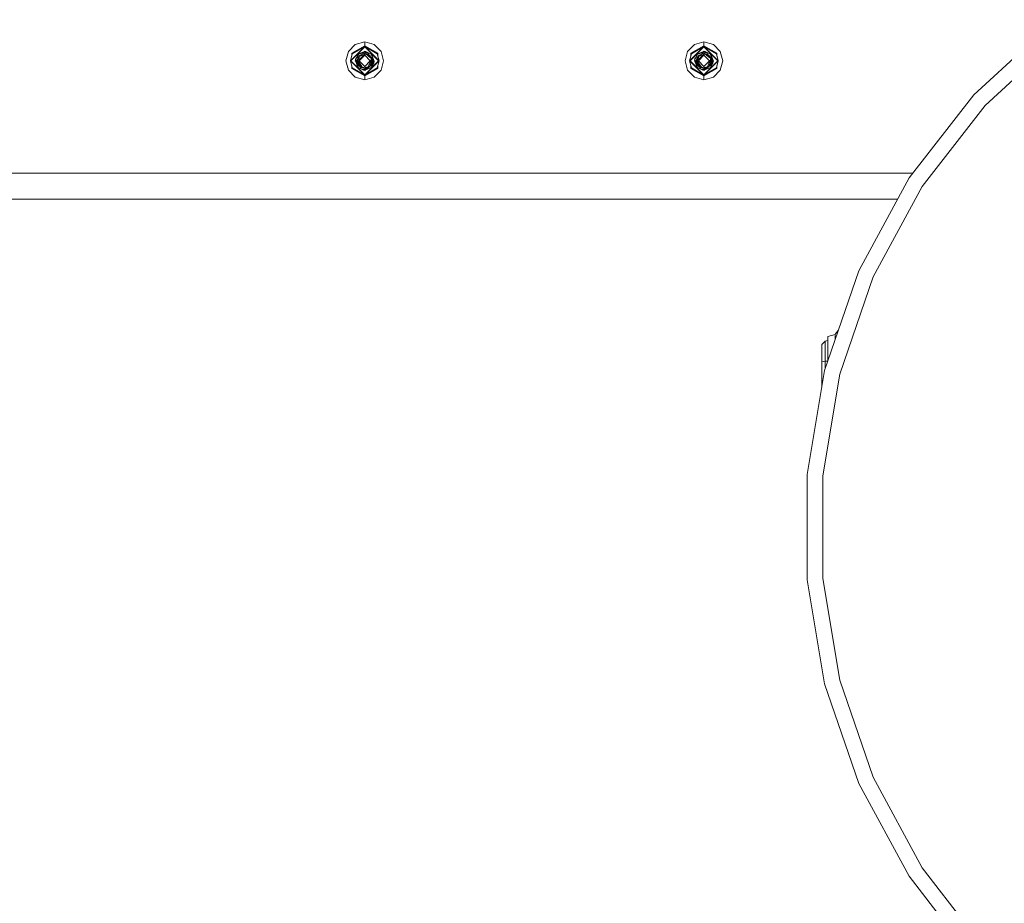
# Model space of a CAD drawing. Units: millimetres. Extents: x 425 to 9305, y -450 to 4102.
# Drawn here: x 5821 to 6657, y 393 to 1143 of the extents above; entities that cross this region are included whole.
import ezdxf

# ---------------------------------------------------------------- set-up
doc = ezdxf.new("R2010")
doc.units = ezdxf.units.MM
doc.layers.add('1', color=7, linetype='Continuous', true_color=0xffffff)
doc.styles.add('blockfont', font='simplex.shx')
doc.dimstyles.get("Standard").update_dxf_attribs({"dimtxt": 0.18, "dimasz": 0.18, "dimexe": 0.18, "dimexo": 0.0625, "dimgap": 0.09, "dimtad": 0, "dimtih": 1, "dimtoh": 1, "dimdec": 4, "dimzin": 0, "dimdsep": 46, "dimtxsty": 'Standard', "dimcen": 0.09, "dimadec": 0, "dimazin": 0, "dimtfac": 1, "dimtdec": 4, "dimtofl": 0, "dimtmove": 0, "dimatfit": 3, "dimfxl": 1, "dimtolj": 1, "dimtzin": 0, "dimarcsym": 0})

# ---------------------------------------------------------------- blocks, each defined once
blk = doc.blocks.new('_U7')
at = {"layer": '1', "color": 18, "lineweight": 13}
for p, q in [((655.40002, 1198.920756), (655.40002, -413.322486)), ((9065.574628, 1011.112481), (9065.574628, -413.322486)), ((655.40002, -410.147486), (4779.681074, -410.147486)), ((9065.574628, -410.147486), (4941.293574, -410.147486))]:
    blk.add_line(p, q, dxfattribs=at)
at = {"layer": '1', "color": 18, "lineweight": 70}
for points in [[(655.40002, -410.147486), (705.39997, -396.750026), (705.400069, -423.544946)], [(9065.574628, -410.147486), (9015.574677, -423.544946), (9015.574579, -396.750026)]]:
    blk.add_solid(points, dxfattribs=at)
at = {"layer": '1', "color": 18, "linetype": 'Continuous', "lineweight": 13, "insert": (4783.918574, -449.043319), "char_height": 50, "attachment_point": 7, "line_spacing_factor": 0.903614, "style": 'blockfont'}
blk.add_mtext('\\W1.1836;OAL', dxfattribs=at)

msp = doc.modelspace()

# ---------------------------------------------------------------- linework, layer by layer
at = {"layer": '1', "color": 18, "linetype": 'Continuous', "lineweight": 13}
for p, q in [((6631.001216, 1079.186578), (6696.878177, 1139.830608)), ((6640.763503, 1070.199866), (6705.028277, 1129.359741)), ((6100.049716, 1116.008539), (6105.906707, 1121.865649)), ((6101.753932, 1108.007569), (6113.908034, 1120.161433)), ((6113.908034, 1120.782633), (6102.843982, 1114.395041)), ((6103.382331, 1114.084501), (6113.908034, 1120.161433)), ((6113.908034, 1124.009509), (6105.906707, 1121.865649)), ((6121.908885, 1121.865649), (6113.908034, 1124.009509)), ((6113.908034, 1120.782633), (6113.908034, 1124.009509)), ((6113.908034, 1120.782633), (6113.908034, 1120.161433)), ((6124.97161, 1114.395041), (6113.908034, 1120.782633)), ((6113.908034, 1120.161433), (6126.06166, 1108.007569)), ((6113.908034, 1120.161433), (6113.908034, 1119.805832)), ((6124.433261, 1114.084501), (6113.908034, 1120.161433)), ((6121.908885, 1121.865649), (6127.765876, 1116.008539)), ((6388.054591, 1116.008539), (6393.911582, 1121.865649)), ((6389.758807, 1108.007569), (6401.912909, 1120.161433)), ((6401.912909, 1120.782633), (6390.849334, 1114.395041)), ((6391.387206, 1114.084501), (6401.912909, 1120.161433)), ((6401.912909, 1124.009509), (6393.911582, 1121.865649)), ((6409.91376, 1121.865649), (6401.912909, 1124.009509)), ((6401.912909, 1120.782633), (6401.912909, 1124.009509)), ((6401.912909, 1120.782633), (6401.912909, 1120.161433)), ((6412.976485, 1114.395041), (6401.912909, 1120.782633)), ((6401.912909, 1120.161433), (6414.066535, 1108.007569)), ((6401.912909, 1120.161433), (6401.912909, 1119.805832)), ((6412.438613, 1114.084501), (6401.912909, 1120.161433)), ((6409.91376, 1121.865649), (6415.770751, 1116.008539)), ((6100.049716, 1116.008539), (6097.905856, 1108.007569)), ((6103.382331, 1114.084501), (6101.753932, 1108.007569)), ((6102.109653, 1108.007569), (6113.908034, 1119.805832)), ((6102.843982, 1112.075466), (6102.843982, 1114.395041)), ((6108.682853, 1113.944788), (6106.040698, 1109.063406)), ((6108.78609, 1113.806367), (6106.040698, 1109.063406)), ((6107.603009, 1111.949777), (6107.685786, 1112.125177)), ((6107.685786, 1112.125177), (6108.472568, 1113.7922)), ((6108.426314, 1111.385603), (6112.563354, 1114.304442)), ((6108.635107, 1113.856577), (6108.472568, 1113.7922)), ((6108.721477, 1114.016313), (6108.682853, 1113.944788)), ((6108.721477, 1114.016313), (6109.073859, 1114.303369)), ((6108.880263, 1114.05899), (6108.772975, 1113.867779)), ((6108.772975, 1113.867779), (6108.79777, 1113.751669)), ((6113.908034, 1115.248103), (6108.79777, 1113.751669)), ((6109.073859, 1114.303369), (6108.880263, 1114.05899)), ((6109.241229, 1112.444181), (6109.001867, 1111.791677)), ((6109.06522, 1111.836375), (6109.375697, 1112.581272)), ((6113.908034, 1115.945), (6109.073859, 1114.303369)), ((6113.908034, 1112.76998), (6109.145385, 1108.007569)), ((6109.335396, 1112.484582), (6109.241229, 1112.444181)), ((6111.16417, 1113.317265), (6109.375697, 1112.581272)), ((6113.908034, 1113.722462), (6109.470111, 1111.608882)), ((6110.210162, 1110.024829), (6113.908034, 1113.722462)), ((6112.563354, 1114.304442), (6113.908034, 1114.40422)), ((6113.444459, 1113.501683), (6113.908034, 1113.80877)), ((6113.658015, 1115.860097), (6113.908034, 1116.110105)), ((6113.908034, 1114.44642), (6113.78293, 1114.394937)), ((6113.856205, 1114.400375), (6113.908034, 1114.44642)), ((6113.908034, 1119.805832), (6125.705939, 1108.007569)), ((6113.908034, 1116.110105), (6114.083166, 1115.934971)), ((6114.273768, 1115.798254), (6113.908034, 1115.945)), ((6114.813548, 1115.893144), (6113.908034, 1115.945)), ((6113.908034, 1115.945), (6114.083126, 1115.935011)), ((6113.908034, 1115.945), (6114.083149, 1115.934988)), ((6113.908034, 1115.248103), (6114.277583, 1115.167875)), ((6113.908034, 1115.248103), (6113.908034, 1114.44642)), ((6113.908034, 1114.44642), (6117.416125, 1113.002677)), ((6117.071372, 1112.767119), (6113.908034, 1114.44642)), ((6113.908034, 1114.40422), (6113.908034, 1113.80877)), ((6113.908034, 1114.40422), (6115.249854, 1113.562722)), ((6113.908034, 1113.80877), (6115.249854, 1113.562722)), ((6113.908034, 1113.722462), (6113.908034, 1112.76998)), ((6115.249854, 1113.562722), (6113.908034, 1113.722462)), ((6118.670207, 1108.007569), (6113.908034, 1112.76998)), ((6114.273768, 1115.798254), (6119.391662, 1113.746066)), ((6114.277583, 1115.167875), (6116.663199, 1114.649553)), ((6114.813548, 1115.893144), (6119.391662, 1113.746066)), ((6116.460544, 1112.459798), (6115.249854, 1113.562722)), ((6117.071372, 1112.767119), (6115.517286, 1113.319095)), ((6116.460544, 1112.459798), (6117.751819, 1111.476202)), ((6117.586565, 1112.93252), (6116.663199, 1114.649553)), ((6117.071372, 1112.767119), (6118.104025, 1111.207938)), ((6117.071372, 1112.767119), (6118.934375, 1110.973973)), ((6117.416125, 1113.002677), (6118.439895, 1112.581272)), ((6118.947249, 1111.364026), (6118.439895, 1112.581272)), ((6119.974357, 1113.126297), (6119.391662, 1113.746066)), ((6119.843226, 1112.128873), (6119.391662, 1113.746066)), ((6119.843226, 1112.128873), (6121.072989, 1108.391304)), ((6120.268088, 1112.232942), (6119.974357, 1113.126297)), ((6120.268088, 1112.232942), (6121.613723, 1108.142395)), ((6124.433261, 1114.084501), (6126.06166, 1108.007569)), ((6124.97161, 1112.075466), (6124.97161, 1114.395041)), ((6127.765876, 1116.008539), (6129.909736, 1108.007569)), ((6388.054591, 1116.008539), (6385.910731, 1108.007569)), ((6391.387206, 1114.084501), (6389.758807, 1108.007569)), ((6390.114528, 1108.007569), (6401.912909, 1119.805832)), ((6390.849334, 1112.077245), (6390.849334, 1114.395041)), ((6396.687728, 1113.944788), (6394.04605, 1109.063406)), ((6396.791256, 1113.806047), (6394.04605, 1109.063406)), ((6395.606556, 1111.946962), (6395.690661, 1112.125177)), ((6395.690661, 1112.125177), (6396.477443, 1113.7922)), ((6396.43119, 1111.385603), (6400.568229, 1114.304442)), ((6396.639993, 1113.856581), (6396.477443, 1113.7922)), ((6396.726352, 1114.016313), (6396.687728, 1113.944788)), ((6396.726352, 1114.016313), (6397.079211, 1114.303369)), ((6396.885138, 1114.05899), (6396.778327, 1113.867779)), ((6396.778327, 1113.867779), (6396.802646, 1113.751669)), ((6401.912909, 1115.248103), (6396.802646, 1113.751669)), ((6397.079211, 1114.303369), (6396.885138, 1114.05899)), ((6397.246581, 1112.444181), (6397.006989, 1111.791851)), ((6397.070095, 1111.836375), (6397.380572, 1112.581272)), ((6401.912909, 1115.945), (6397.079211, 1114.303369)), ((6401.912909, 1112.76998), (6397.15026, 1108.007569)), ((6397.34017, 1112.484339), (6397.246581, 1112.444181)), ((6399.169045, 1113.317265), (6397.380572, 1112.581272)), ((6401.912909, 1113.722462), (6397.475463, 1111.608882)), ((6398.215037, 1110.024829), (6401.912909, 1113.722462)), ((6400.568229, 1114.304442), (6401.912909, 1114.40422)), ((6401.449207, 1113.501598), (6401.912909, 1113.80877)), ((6401.662877, 1115.860084), (6401.912909, 1116.110105)), ((6401.912909, 1114.44642), (6401.787805, 1114.394937)), ((6401.861092, 1114.400375), (6401.912909, 1114.44642)), ((6401.912909, 1119.805832), (6413.711291, 1108.007569)), ((6401.912909, 1116.110105), (6402.088041, 1115.934971)), ((6402.27912, 1115.798254), (6401.912909, 1115.945)), ((6402.818423, 1115.893144), (6401.912909, 1115.945)), ((6402.088041, 1115.934971), (6401.912909, 1115.945)), ((6402.088041, 1115.934971), (6401.912909, 1115.945)), ((6402.088041, 1115.934971), (6401.912909, 1115.945)), ((6402.088041, 1115.934971), (6401.912909, 1115.945)), ((6401.912909, 1115.248103), (6402.282458, 1115.167875)), ((6401.912909, 1115.248103), (6401.912909, 1114.44642)), ((6401.912909, 1114.44642), (6405.421, 1113.002677)), ((6405.076247, 1112.767119), (6401.912909, 1114.44642)), ((6401.912909, 1114.40422), (6401.912909, 1113.80877)), ((6401.912909, 1114.40422), (6403.254729, 1113.562722)), ((6401.912909, 1113.80877), (6403.254729, 1113.562722)), ((6401.912909, 1113.722462), (6401.912909, 1112.76998)), ((6403.254729, 1113.562722), (6401.912909, 1113.722462)), ((6406.675082, 1108.007569), (6401.912909, 1112.76998)), ((6402.27912, 1115.798254), (6407.396537, 1113.746066)), ((6402.282458, 1115.167875), (6404.668075, 1114.649553)), ((6402.818423, 1115.893144), (6407.396537, 1113.746066)), ((6404.465419, 1112.459798), (6403.254729, 1113.562722)), ((6405.076247, 1112.767119), (6403.522161, 1113.319095)), ((6404.465419, 1112.459798), (6405.756694, 1111.476202)), ((6405.591826, 1112.932361), (6404.668075, 1114.649553)), ((6405.076247, 1112.767119), (6406.109693, 1111.207335)), ((6405.076247, 1112.767119), (6406.93925, 1110.973973)), ((6405.421, 1113.002677), (6406.44477, 1112.581272)), ((6406.952601, 1111.364026), (6406.44477, 1112.581272)), ((6407.979232, 1113.126297), (6407.396537, 1113.746066)), ((6407.848578, 1112.128873), (6407.396537, 1113.746066)), ((6407.848578, 1112.128873), (6409.077865, 1108.391304)), ((6408.272964, 1112.232942), (6407.979232, 1113.126297)), ((6408.272964, 1112.232942), (6409.618598, 1108.142395)), ((6412.438613, 1114.084501), (6414.066535, 1108.007569)), ((6412.976485, 1112.076657), (6412.976485, 1114.395041)), ((6415.770751, 1116.008539), (6417.914611, 1108.007569)), ((6100.049716, 1100.00648), (6097.905856, 1108.007569)), ((6113.908034, 1095.853586), (6101.753932, 1108.007569)), ((6103.382331, 1101.930518), (6101.753932, 1108.007569)), ((6102.109653, 1108.007569), (6113.908034, 1096.209187)), ((6102.843982, 1101.619978), (6102.843982, 1103.939593)), ((6105.80514, 1108.007569), (6106.070495, 1108.272912)), ((6105.80514, 1108.007569), (6106.330571, 1107.482154)), ((6106.069126, 1109.019516), (6105.987292, 1108.525891)), ((6105.987292, 1108.525891), (6106.15653, 1108.884571)), ((6107.547503, 1103.782077), (6105.987292, 1108.525891)), ((6106.040698, 1109.063406), (6106.279593, 1108.694572)), ((6106.123191, 1108.112116), (6106.070408, 1108.272825)), ((6106.243831, 1110.073347), (6106.092165, 1109.158491)), ((6106.330329, 1107.482396), (6106.123191, 1108.112116)), ((6106.243831, 1110.073347), (6106.830714, 1110.522961)), ((6106.360774, 1109.654747), (6106.243831, 1110.073347)), ((6106.360761, 1109.654723), (6106.243831, 1110.073347)), ((6106.513244, 1108.332891), (6106.279593, 1108.694572)), ((6106.535178, 1108.299155), (6106.513244, 1108.332891)), ((6106.535178, 1108.299155), (6106.732589, 1107.966203)), ((6107.662442, 1106.556663), (6106.535178, 1108.299155)), ((6107.664777, 1106.530936), (6106.732589, 1107.966203)), ((6107.972365, 1103.886146), (6106.732589, 1107.966203)), ((6107.468825, 1108.007569), (6107.513648, 1108.764906)), ((6107.468825, 1108.007569), (6107.591787, 1107.335361)), ((6107.468825, 1108.007569), (6107.591787, 1107.335361)), ((6107.479316, 1107.641358), (6107.487403, 1107.90601)), ((6107.479316, 1107.641358), (6107.594429, 1107.306241)), ((6107.857198, 1109.437305), (6107.513648, 1108.764906)), ((6107.853231, 1109.41643), (6107.513648, 1108.764906)), ((6107.850142, 1109.400181), (6107.513648, 1108.764906)), ((6107.513648, 1108.764906), (6107.773236, 1108.995549)), ((6107.513648, 1108.764906), (6107.598214, 1108.07469)), ((6107.547503, 1103.782077), (6107.841235, 1102.888722)), ((6107.548457, 1107.8129), (6107.936126, 1109.852571)), ((6107.678634, 1106.378217), (6107.548457, 1107.8129)), ((6107.723456, 1106.214304), (6107.678634, 1106.378217)), ((6109.017592, 1104.36811), (6107.678634, 1106.378217)), ((6108.73912, 1104.181309), (6107.723456, 1106.214304)), ((6107.839249, 1105.982527), (6107.885581, 1105.729241)), ((6107.839249, 1105.982527), (6107.885581, 1105.729241)), ((6107.859519, 1105.941955), (6107.885581, 1105.729241)), ((6108.008058, 1105.644633), (6107.885581, 1105.729241)), ((6107.885581, 1105.729241), (6108.00807, 1105.644609)), ((6108.063083, 1105.534493), (6107.885581, 1105.729241)), ((6108.063083, 1105.534493), (6107.885581, 1105.729241)), ((6107.885581, 1105.729241), (6108.551723, 1104.51581)), ((6108.329516, 1110.739369), (6107.936126, 1109.852571)), ((6107.936126, 1109.852571), (6108.427268, 1110.178132)), ((6107.972365, 1103.886146), (6108.42393, 1102.268953)), ((6108.175975, 1110.76643), (6108.119166, 1110.265189)), ((6108.197432, 1110.982795), (6108.175975, 1110.76643)), ((6109.110099, 1110.185165), (6108.192664, 1108.007569)), ((6108.192664, 1108.007569), (6110.210162, 1110.024829)), ((6108.192664, 1108.007569), (6109.927875, 1105.445404)), ((6108.291369, 1106.950779), (6108.192664, 1108.007569)), ((6108.387638, 1111.127397), (6108.197432, 1110.982795)), ((6108.291369, 1106.950779), (6109.489184, 1105.142851)), ((6108.329516, 1110.739369), (6108.426314, 1111.385603)), ((6108.427268, 1110.178132), (6109.245516, 1110.720166)), ((6108.608943, 1104.349155), (6108.551723, 1104.51581)), ((6108.671722, 1104.316213), (6108.608943, 1104.349155)), ((6108.759147, 1104.141016), (6108.73912, 1104.181309)), ((6108.759147, 1104.141016), (6109.800559, 1103.193183)), ((6109.800559, 1103.193183), (6109.017592, 1104.36811)), ((6109.110099, 1110.185165), (6109.332782, 1111.06493)), ((6113.908034, 1103.245039), (6109.145385, 1108.007569)), ((6109.277434, 1103.669301), (6109.375697, 1103.433747)), ((6109.277568, 1103.669179), (6109.375697, 1103.433747)), ((6109.332782, 1111.06493), (6109.470111, 1111.608882)), ((6110.37324, 1103.807826), (6109.489184, 1105.142851)), ((6111.786109, 1102.700848), (6109.927875, 1105.445404)), ((6110.74422, 1103.2479), (6110.37324, 1103.807826)), ((6118.670207, 1108.007569), (6113.908034, 1103.245039)), ((6113.908034, 1096.209187), (6125.705939, 1108.007569)), ((6113.908034, 1095.853586), (6126.06166, 1108.007569)), ((6117.809516, 1105.206508), (6116.878253, 1102.919001)), ((6118.299228, 1104.384203), (6117.276406, 1103.897005)), ((6119.744521, 1109.958429), (6117.751819, 1111.476202)), ((6117.809516, 1105.206508), (6119.09936, 1108.374018)), ((6118.299228, 1104.384203), (6118.345481, 1104.406137)), ((6118.48281, 1104.950089), (6118.345481, 1104.406137)), ((6119.620067, 1107.836265), (6118.396965, 1106.649124)), ((6118.439895, 1103.433747), (6118.815642, 1104.33485)), ((6118.54003, 1103.673715), (6118.439895, 1103.433747)), ((6118.48281, 1104.950089), (6119.620067, 1107.836265)), ((6118.506439, 1103.593216), (6119.847041, 1104.620356)), ((6118.64065, 1103.91519), (6118.54003, 1103.673715)), ((6118.947249, 1104.650993), (6118.815642, 1104.33485)), ((6120.301944, 1107.250113), (6118.89732, 1106.002049)), ((6120.301944, 1107.250113), (6118.897357, 1106.002144)), ((6118.934375, 1110.973973), (6119.309169, 1110.714812)), ((6118.947249, 1111.364026), (6119.930011, 1110.285778)), ((6118.947249, 1104.650993), (6120.301944, 1107.250113)), ((6119.744521, 1109.958429), (6119.09936, 1108.374018)), ((6120.994788, 1106.596727), (6119.135994, 1105.013119)), ((6119.930011, 1110.285778), (6119.309169, 1110.714812)), ((6120.129806, 1103.889842), (6119.343024, 1102.222819)), ((6119.620067, 1107.836265), (6119.744521, 1109.958429)), ((6121.571761, 1105.941672), (6119.847041, 1104.620356)), ((6120.301944, 1107.250113), (6119.930011, 1110.285778)), ((6120.346766, 1108.007569), (6119.930011, 1110.285778)), ((6120.129806, 1103.889842), (6121.571761, 1105.941672)), ((6120.346766, 1108.007569), (6120.301944, 1107.250113)), ((6120.436412, 1107.63504), (6120.335791, 1107.822092)), ((6120.436412, 1107.63504), (6120.969039, 1106.644411)), ((6121.072989, 1108.391304), (6120.958072, 1106.673975)), ((6120.994788, 1106.596727), (6120.958072, 1106.673975)), ((6120.994788, 1106.596727), (6120.969039, 1106.644411)), ((6121.037175, 1107.856086), (6121.571761, 1105.941672)), ((6121.485327, 1108.532701), (6122.010451, 1108.007569)), ((6121.8283, 1107.489128), (6121.571761, 1105.941672)), ((6121.8283, 1107.489128), (6121.613723, 1108.142395)), ((6121.664744, 1107.987065), (6121.664625, 1107.987425)), ((6121.664744, 1107.987065), (6121.745153, 1107.742263)), ((6121.745153, 1107.742263), (6122.010451, 1108.007569)), ((6124.433261, 1101.930518), (6126.06166, 1108.007569)), ((6124.97161, 1101.619978), (6124.97161, 1103.939593)), ((6127.765876, 1100.00648), (6129.909736, 1108.007569)), ((6388.054591, 1100.00648), (6385.910731, 1108.007569)), ((6401.912909, 1095.853586), (6389.758807, 1108.007569)), ((6391.387206, 1101.930518), (6389.758807, 1108.007569)), ((6390.114528, 1108.007569), (6401.912909, 1096.209187)), ((6390.849334, 1101.619978), (6390.849334, 1103.937813)), ((6393.810016, 1108.007569), (6394.075371, 1108.272912)), ((6393.810016, 1108.007569), (6394.335446, 1107.482154)), ((6394.074087, 1109.020033), (6393.992167, 1108.525891)), ((6393.992167, 1108.525891), (6394.161509, 1108.884791)), ((6395.552379, 1103.782077), (6393.992167, 1108.525891)), ((6394.04605, 1109.063406), (6394.284469, 1108.694572)), ((6394.150001, 1108.045955), (6394.075365, 1108.272906)), ((6394.248706, 1110.073347), (6394.096834, 1109.157246)), ((6394.237398, 1107.780225), (6394.150001, 1108.045955)), ((6394.229474, 1107.804362), (6394.243461, 1107.76176)), ((6394.335412, 1107.482189), (6394.243461, 1107.76176)), ((6394.248706, 1110.073347), (6394.83616, 1110.523398)), ((6394.365792, 1109.654236), (6394.248706, 1110.073347)), ((6394.365779, 1109.654212), (6394.248706, 1110.073347)), ((6394.518596, 1108.332891), (6394.284469, 1108.694572)), ((6394.540053, 1108.299155), (6394.518596, 1108.332891)), ((6394.540053, 1108.299155), (6394.737464, 1107.966203)), ((6395.667317, 1106.556663), (6394.540053, 1108.299155)), ((6395.669652, 1106.530936), (6394.737464, 1107.966203)), ((6395.977241, 1103.886146), (6394.737464, 1107.966203)), ((6395.473701, 1108.007569), (6395.518523, 1108.764906)), ((6395.473701, 1108.007569), (6395.596662, 1107.335361)), ((6395.484191, 1107.641358), (6395.492278, 1107.90601)), ((6395.484191, 1107.641358), (6395.599304, 1107.306241)), ((6395.862074, 1109.437305), (6395.518523, 1108.764906)), ((6395.858106, 1109.41643), (6395.518523, 1108.764906)), ((6395.855018, 1109.400181), (6395.518523, 1108.764906)), ((6395.518523, 1108.764906), (6395.778112, 1108.995549)), ((6395.518523, 1108.764906), (6395.603089, 1108.07469)), ((6395.552379, 1103.782077), (6395.846587, 1102.888722)), ((6395.553332, 1107.8129), (6395.941001, 1109.852571)), ((6395.683509, 1106.378217), (6395.553332, 1107.8129)), ((6395.728808, 1106.214304), (6395.683509, 1106.378217)), ((6397.022468, 1104.36811), (6395.683509, 1106.378217)), ((6396.743995, 1104.181309), (6395.728808, 1106.214304)), ((6395.84388, 1105.983862), (6395.890456, 1105.729241)), ((6395.86426, 1105.943051), (6395.890456, 1105.729241)), ((6396.013457, 1105.644271), (6395.890456, 1105.729241)), ((6395.890456, 1105.729241), (6396.013469, 1105.644247)), ((6396.06866, 1105.533723), (6395.890456, 1105.729241)), ((6395.890456, 1105.729241), (6396.557075, 1104.51581)), ((6396.334868, 1110.739369), (6395.941001, 1109.852571)), ((6395.941001, 1109.852571), (6396.432143, 1110.178132)), ((6395.977241, 1103.886146), (6396.428805, 1102.268953)), ((6396.18085, 1110.76643), (6396.123966, 1110.264519)), ((6396.202308, 1110.982795), (6396.18085, 1110.76643)), ((6397.114974, 1110.185165), (6396.198016, 1108.007569)), ((6396.198016, 1108.007569), (6398.215037, 1110.024829)), ((6396.198016, 1108.007569), (6397.93275, 1105.445404)), ((6396.296245, 1106.950779), (6396.198016, 1108.007569)), ((6396.392728, 1111.12756), (6396.202308, 1110.982795)), ((6396.296245, 1106.950779), (6397.49406, 1105.142851)), ((6396.334868, 1110.739369), (6396.43119, 1111.385603)), ((6396.432143, 1110.178132), (6397.250392, 1110.720166)), ((6396.614295, 1104.349155), (6396.557075, 1104.51581)), ((6396.676473, 1104.316526), (6396.614295, 1104.349155)), ((6396.764022, 1104.141016), (6396.743995, 1104.181309)), ((6396.764022, 1104.141016), (6397.805434, 1103.193183)), ((6397.805434, 1103.193183), (6397.022468, 1104.36811)), ((6397.114974, 1110.185165), (6397.337657, 1111.06493)), ((6401.912909, 1103.245039), (6397.15026, 1108.007569)), ((6397.282309, 1103.669301), (6397.380572, 1103.433747)), ((6397.282443, 1103.669179), (6397.380572, 1103.433747)), ((6397.337657, 1111.06493), (6397.475463, 1111.608882)), ((6398.378592, 1103.807826), (6397.49406, 1105.142851)), ((6399.791461, 1102.700848), (6397.93275, 1105.445404)), ((6398.749572, 1103.2479), (6398.378592, 1103.807826)), ((6401.912909, 1096.209187), (6413.711291, 1108.007569)), ((6401.912909, 1095.853586), (6414.066535, 1108.007569)), ((6406.675082, 1108.007569), (6401.912909, 1103.245039)), ((6405.814391, 1105.206508), (6404.883128, 1102.919001)), ((6406.304103, 1104.384203), (6405.281281, 1103.897005)), ((6407.749396, 1109.958429), (6405.756694, 1111.476202)), ((6405.814391, 1105.206508), (6407.104236, 1108.374018)), ((6406.304103, 1104.384203), (6406.350356, 1104.406137)), ((6406.488162, 1104.950089), (6406.350356, 1104.406137)), ((6407.625419, 1107.836265), (6406.401724, 1106.64884)), ((6406.952601, 1104.650993), (6406.44477, 1103.433747)), ((6406.820518, 1104.33485), (6406.44477, 1103.433747)), ((6406.44477, 1103.433747), (6406.618815, 1103.850384)), ((6406.44477, 1103.433747), (6406.544906, 1103.673715)), ((6406.488162, 1104.950089), (6407.625419, 1107.836265)), ((6406.51142, 1103.593298), (6407.851916, 1104.620356)), ((6406.952601, 1104.650993), (6406.544906, 1103.673715)), ((6406.952601, 1104.650993), (6406.618815, 1103.850384)), ((6406.952601, 1104.650993), (6406.820518, 1104.33485)), ((6408.306819, 1107.250113), (6406.902778, 1106.002319)), ((6406.93925, 1110.973973), (6407.314044, 1110.714812)), ((6406.952601, 1111.364026), (6407.935363, 1110.285778)), ((6406.952601, 1104.650993), (6408.306819, 1107.250113)), ((6407.749396, 1109.958429), (6407.104236, 1108.374018)), ((6408.999663, 1106.596727), (6407.141607, 1105.013747)), ((6407.935363, 1110.285778), (6407.314044, 1110.714812)), ((6408.134681, 1103.889842), (6407.347899, 1102.222819)), ((6407.625419, 1107.836265), (6407.749396, 1109.958429)), ((6409.576636, 1105.941672), (6407.851916, 1104.620356)), ((6408.306819, 1107.250113), (6407.935363, 1110.285778)), ((6408.351642, 1108.007569), (6407.935363, 1110.285778)), ((6408.134681, 1103.889842), (6409.576636, 1105.941672)), ((6408.351642, 1108.007569), (6408.306819, 1107.250113)), ((6408.441287, 1107.63504), (6408.340666, 1107.822092)), ((6408.441287, 1107.63504), (6408.974391, 1106.644411)), ((6409.077865, 1108.391304), (6408.963424, 1106.673975)), ((6408.999663, 1106.596727), (6408.963424, 1106.673975)), ((6408.999663, 1106.596727), (6408.974391, 1106.644411)), ((6409.04217, 1107.855657), (6409.576636, 1105.941672)), ((6409.490202, 1108.532701), (6410.015326, 1108.007569)), ((6409.490371, 1108.532532), (6409.607154, 1108.177562)), ((6409.833175, 1107.489128), (6409.576636, 1105.941672)), ((6409.665805, 1107.998676), (6409.607154, 1108.177562)), ((6409.833175, 1107.489128), (6409.618598, 1108.142395)), ((6409.62463, 1108.124259), (6409.719687, 1107.835312)), ((6409.719687, 1107.835312), (6409.750151, 1107.742386)), ((6409.750028, 1107.742263), (6410.015326, 1108.007569)), ((6412.438613, 1101.930518), (6414.066535, 1108.007569)), ((6412.976485, 1101.619978), (6412.976485, 1103.938401)), ((6415.770751, 1100.00648), (6417.914611, 1108.007569)), ((6105.906707, 1094.14937), (6100.049716, 1100.00648)), ((6113.908034, 1095.232386), (6102.843982, 1101.619978)), ((6103.382331, 1101.930518), (6113.908034, 1095.853586)), ((6107.841235, 1102.888722), (6108.42393, 1102.268953)), ((6111.140276, 1101.179793), (6108.42393, 1102.268953)), ((6113.002044, 1100.121875), (6108.42393, 1102.268953)), ((6109.668748, 1103.31315), (6109.375697, 1103.433747)), ((6109.800559, 1103.193183), (6110.004645, 1102.886457)), ((6110.004645, 1102.886457), (6110.837203, 1102.347989)), ((6113.908034, 1101.568599), (6110.004645, 1102.886457)), ((6111.293536, 1100.943823), (6110.051503, 1102.856152)), ((6111.293536, 1100.943823), (6110.059924, 1102.850705)), ((6111.786109, 1102.700848), (6110.74422, 1103.2479)), ((6113.908034, 1101.568599), (6110.837203, 1102.347989)), ((6111.293536, 1100.943823), (6113.13079, 1100.673456)), ((6113.908034, 1102.217455), (6111.786109, 1102.700848)), ((6113.908034, 1100.070019), (6111.981139, 1100.842636)), ((6113.002044, 1100.121875), (6113.908034, 1100.070019)), ((6113.908034, 1100.559134), (6113.13079, 1100.673456)), ((6113.7329, 1100.080043), (6113.908034, 1099.904914)), ((6113.908034, 1101.568599), (6118.439895, 1103.433747)), ((6113.908034, 1102.217455), (6113.908034, 1103.245039)), ((6116.878253, 1102.919001), (6113.908034, 1102.217455)), ((6113.908034, 1100.070019), (6117.370348, 1102.722768)), ((6116.691333, 1102.496404), (6113.908034, 1101.568599)), ((6114.902579, 1102.45236), (6113.908034, 1101.568599)), ((6113.908034, 1100.070019), (6119.343024, 1102.222819)), ((6115.854526, 1102.217457), (6113.908034, 1100.559134)), ((6113.908034, 1100.070019), (6118.991595, 1102.083583)), ((6124.433261, 1101.930518), (6113.908034, 1095.853586)), ((6124.97161, 1101.619978), (6113.908034, 1095.232386)), ((6113.908034, 1100.559134), (6113.908034, 1101.568599)), ((6113.908034, 1099.904914), (6114.181416, 1100.178303)), ((6113.908034, 1095.853586), (6113.908034, 1096.209187)), ((6113.908034, 1095.232386), (6113.908034, 1095.853586)), ((6113.908034, 1095.232386), (6113.908034, 1092.00551)), ((6117.770892, 1102.856297), (6116.691333, 1102.496404)), ((6117.908192, 1103.214918), (6117.770892, 1102.856297)), ((6117.864814, 1103.101617), (6118.133973, 1103.307841)), ((6118.991595, 1102.083583), (6119.343024, 1102.222819)), ((6127.765876, 1100.00648), (6121.908885, 1094.14937)), ((6393.911582, 1094.14937), (6388.054591, 1100.00648)), ((6401.912909, 1095.232386), (6390.849334, 1101.619978)), ((6391.387206, 1101.930518), (6401.912909, 1095.853586)), ((6395.846587, 1102.888722), (6396.428805, 1102.268953)), ((6399.145152, 1101.179793), (6396.428805, 1102.268953)), ((6401.006919, 1100.121875), (6396.428805, 1102.268953)), ((6397.673623, 1103.31315), (6397.380572, 1103.433747)), ((6397.805434, 1103.193183), (6398.009521, 1102.886457)), ((6398.009521, 1102.886457), (6398.842078, 1102.347989)), ((6401.912909, 1101.568599), (6398.009521, 1102.886457)), ((6399.298411, 1100.943823), (6398.056378, 1102.856152)), ((6399.298411, 1100.943823), (6398.064799, 1102.850705)), ((6399.791461, 1102.700848), (6398.749572, 1103.2479)), ((6401.912909, 1101.568599), (6398.842078, 1102.347989)), ((6399.298411, 1100.943823), (6401.135665, 1100.673456)), ((6401.912909, 1102.217455), (6399.791461, 1102.700848)), ((6401.912909, 1100.070019), (6399.986014, 1100.842636)), ((6401.006919, 1100.121875), (6401.912909, 1100.070019)), ((6401.912909, 1100.559134), (6401.135665, 1100.673456)), ((6401.737775, 1100.080043), (6401.912909, 1099.904914)), ((6401.912909, 1100.070019), (6401.737775, 1100.080043)), ((6401.912909, 1100.070019), (6401.737775, 1100.080043)), ((6401.737775, 1100.080043), (6401.912909, 1100.070019)), ((6401.737775, 1100.080043), (6401.912909, 1100.070019)), ((6401.737775, 1100.080043), (6401.912909, 1100.070019)), ((6401.737775, 1100.080043), (6401.912909, 1100.070019)), ((6401.912909, 1100.070019), (6401.737775, 1100.080043)), ((6401.912909, 1100.070019), (6401.737775, 1100.080043)), ((6401.912909, 1101.568599), (6406.44477, 1103.433747)), ((6401.912909, 1102.217455), (6401.912909, 1103.245039)), ((6404.883128, 1102.919001), (6401.912909, 1102.217455)), ((6405.776244, 1102.856297), (6401.912909, 1101.568599)), ((6401.912909, 1100.070019), (6405.374909, 1102.722527)), ((6404.696208, 1102.496404), (6401.912909, 1101.568599)), ((6402.907454, 1102.45236), (6401.912909, 1101.568599)), ((6401.912909, 1100.070019), (6407.347899, 1102.222819)), ((6403.85927, 1102.217345), (6401.912909, 1100.559134)), ((6401.912909, 1100.070019), (6406.99647, 1102.083583)), ((6412.438613, 1101.930518), (6401.912909, 1095.853586)), ((6412.976485, 1101.619978), (6401.912909, 1095.232386)), ((6401.912909, 1100.559134), (6401.912909, 1101.568599)), ((6401.912909, 1099.904914), (6402.186291, 1100.178303)), ((6401.912909, 1100.070019), (6402.087909, 1100.139279)), ((6401.912909, 1095.853586), (6401.912909, 1096.209187)), ((6401.912909, 1095.232386), (6401.912909, 1095.853586)), ((6401.912909, 1095.232386), (6401.912909, 1092.00551)), ((6402.087909, 1100.139279), (6402.186202, 1100.178214)), ((6405.776244, 1102.856297), (6404.696208, 1102.496404)), ((6405.913536, 1103.21511), (6405.776244, 1102.856297)), ((6405.870285, 1103.102073), (6406.138848, 1103.307841)), ((6406.99647, 1102.083583), (6407.347899, 1102.222819)), ((6415.770751, 1100.00648), (6409.91376, 1094.14937)), ((6113.908034, 1092.00551), (6105.906707, 1094.14937)), ((6121.908885, 1094.14937), (6113.908034, 1092.00551)), ((6401.912909, 1092.00551), (6393.911582, 1094.14937)), ((6409.91376, 1094.14937), (6401.912909, 1092.00551)), ((6576.004725, 1008.526583), (6631.001216, 1079.186578)), ((6587.112647, 1001.269359), (6640.763503, 1070.199866)), ((6579.252988, 1012.699981), (5453.448166, 1012.699981)), ((6533.387881, 929.778118), (6576.004725, 1008.526583)), ((6545.539123, 924.448151), (6587.112647, 1001.269359)), ((5840.544682, 990.475018), (5454.2632, 990.475018)), ((5840.544682, 990.475018), (6566.235637, 990.475018)), ((6504.314166, 845.089335), (6533.387881, 929.778118)), ((6517.176848, 841.832061), (6545.539123, 924.448151)), ((6515.952693, 878.991184), (6513.733607, 876.130719)), ((6504.872542, 869.828124), (6501.872283, 866.991062)), ((6507.212382, 870.634217), (6504.872542, 869.828124)), ((6504.872542, 852.855344), (6504.872542, 869.828124)), ((6513.342124, 875.46577), (6507.212382, 873.853583)), ((6507.212382, 873.853583), (6507.212382, 872.930069)), ((6507.212382, 865.473885), (6507.212382, 872.930069)), ((6513.342124, 875.46577), (6513.733607, 876.130719)), ((6513.342124, 871.386861), (6513.342124, 875.46577)), ((6501.872283, 852.281232), (6501.872283, 866.991062)), ((6507.212382, 865.473885), (6507.212382, 853.531545)), ((6504.872542, 852.855344), (6501.872283, 852.281232)), ((6504.872542, 852.855344), (6504.872542, 846.715829)), ((6506.980242, 852.855344), (6504.872542, 852.855344)), ((6489.57656, 756.770153), (6504.314166, 845.089335)), ((6501.872283, 833.840151), (6501.872283, 852.281232)), ((6502.799731, 755.6745), (6517.176848, 841.832061)), ((6501.872283, 830.455675), (6501.872283, 833.840151)), ((6489.57656, 667.22979), (6489.57656, 756.770153)), ((6502.799731, 668.325562), (6502.799731, 755.6745)), ((6504.314166, 578.910608), (6489.57656, 667.22979)), ((6517.176848, 582.167883), (6502.799731, 668.325562)), ((6533.387881, 494.221825), (6504.314166, 578.910608)), ((6545.539123, 499.551792), (6517.176848, 582.167883)), ((6576.004725, 415.473361), (6533.387881, 494.221825)), ((6587.112647, 422.730703), (6545.539123, 499.551792)), ((6640.763503, 353.800196), (6587.112647, 422.730703)), ((6631.001216, 344.813485), (6576.004725, 415.473361))]:
    msp.add_line(p, q, dxfattribs=at)

# ---------------------------------------------------------------- dimensions: what is measured, and where the dimension line sits
dim = msp.add_linear_dim(base=(655.40002, -410.147486), p1=(9065.574628, 1146.049995), p2=(655.40002, 1200.508256), text='\\C18;OAL', dimstyle='Standard', override={"dimtxt": 50, "dimasz": 50, "dimexe": 3.175, "dimexo": 1.5875, "dimgap": 1.5875, "dimtih": 1, "dimtoh": 1, "dimdec": 1, "dimlfac": 0.03937, "dimdsep": 46, "dimlunit": 2, "dimpost": '', "dimtxsty": 'blockfont', "dimsah": 1, "dimse1": 0, "dimse2": 0, "dimsd1": 0, "dimsd2": 0, "dimclrd": 18, "dimclre": 18, "dimclrt": 18, "dimtol": 0, "dimtm": -0.1, "dimtfac": 1, "dimtdec": 2, "dimtofl": 1, "dimtmove": 0, "dimlwd": 13, "dimlwe": 13}, dxfattribs=at)
dim.commit()
dim.dimension.update_dxf_attribs({"geometry": '_U7', "text_midpoint": (4860.487324, -410.147486), "dimtype": 160})

doc.saveas('drawing.dxf')
